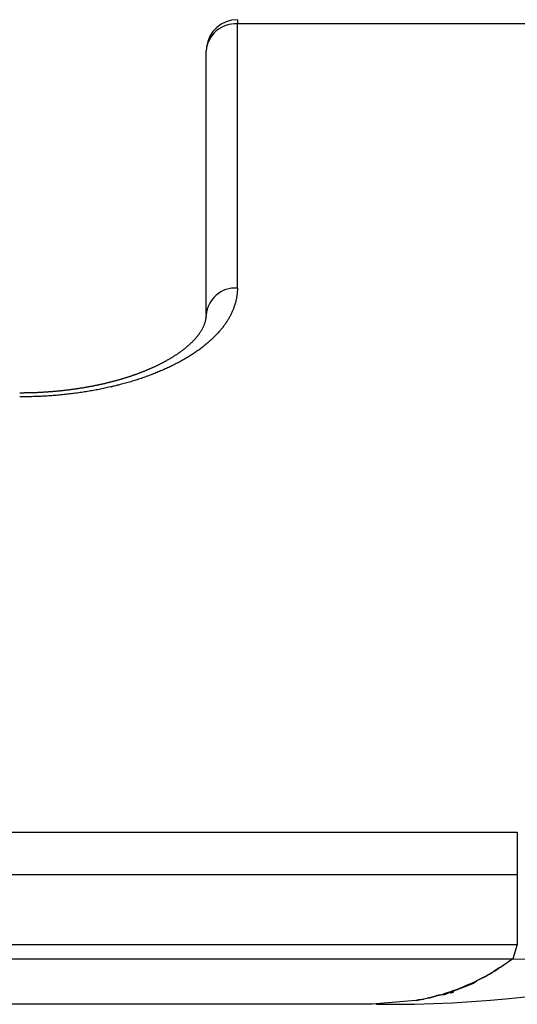
# Model space of a CAD drawing. Extents: x 2831 to 5135, y -1566 to 828.
# Drawn here: x 3831 to 3851, y -617 to -579 of the extents above; entities that cross this region are included whole.
import ezdxf

# ---------------------------------------------------------------- set-up
doc = ezdxf.new("R2010")
doc.units = 0
doc.header["$LTSCALE"] = 5
doc.header["$MEASUREMENT"] = 0
doc.layers.get('0').update_dxf_attribs({"linetype": 'CONTINUOUS'})

msp = doc.modelspace()

# ---------------------------------------------------------------- linework, layer by layer
at = {"color": 7}
for p, q in [((3839.623, -578.76), (3839.623, -578.92)), ((3839.623, -589.238), (3839.623, -578.92)), ((3873.61, -578.92), (3839.623, -578.92)), ((3838.409, -590.242), (3838.409, -579.972)), ((3838.409, -590.341), (3838.408, -590.372)), ((3532.528, -610.48), (3850.548, -610.48)), ((3850.548, -610.48), (3850.548, -612.138)), ((3532.528, -612.138), (3850.548, -612.138)), ((3850.548, -612.138), (3850.548, -614.867)), ((3532.528, -614.868), (3850.548, -614.867)), ((3850.548, -614.867), (3850.379, -615.429)), ((3691.538, -615.429), (3850.364, -615.429)), ((3850.379, -615.429), (3849.89, -615.761)), ((3850.364, -615.429), (3850.379, -615.429)), ((3849.722, -615.86), (3849.63, -615.917)), ((3849.635, -615.915), (3849.657, -615.907)), ((3849.657, -615.907), (3849.686, -615.895)), ((3849.686, -615.895), (3849.693, -615.891)), ((3849.72, -615.864), (3849.693, -615.891)), ((3849.723, -615.861), (3849.727, -615.858)), ((3849.73, -615.856), (3849.727, -615.858)), ((3849.741, -615.849), (3849.73, -615.856)), ((3849.745, -615.846), (3849.741, -615.849)), ((3849.843, -615.785), (3849.745, -615.846)), ((3849.811, -615.817), (3849.757, -615.841)), ((3849.836, -615.792), (3849.811, -615.817)), ((3849.845, -615.783), (3849.843, -615.785)), ((3849.861, -615.773), (3849.845, -615.783)), ((3849.891, -615.761), (3849.861, -615.773)), ((3848.9, -616.324), (3848.95, -616.291)), ((3848.964, -616.283), (3848.95, -616.291)), ((3848.964, -616.283), (3848.974, -616.278)), ((3848.974, -616.278), (3849.283, -616.129)), ((3849.283, -616.128), (3849.3, -616.118)), ((3849.308, -616.114), (3849.3, -616.119)), ((3849.308, -616.114), (3849.399, -616.058)), ((3849.432, -616.038), (3849.399, -616.058)), ((3849.432, -616.038), (3849.46, -616.023)), ((3849.496, -616.003), (3849.46, -616.023)), ((3849.496, -616.003), (3849.569, -615.957)), ((3849.571, -615.954), (3849.569, -615.957)), ((3849.574, -615.949), (3849.618, -615.924)), ((3849.618, -615.924), (3849.624, -615.92)), ((3849.63, -615.917), (3849.624, -615.921)), ((3847.702, -616.823), (3848.809, -616.389)), ((3848.81, -616.391), (3848.834, -616.375)), ((3848.833, -616.373), (3848.899, -616.322)), ((3846.59, -617.056), (3844.878, -617.2)), ((3846.648, -617.038), (3846.59, -617.056)), ((3846.597, -617.057), (3846.59, -617.056)), ((3846.599, -617.056), (3846.788, -617.02)), ((3846.682, -617.034), (3846.648, -617.04)), ((3846.816, -617.014), (3846.682, -617.033)), ((3846.821, -617.013), (3846.816, -617.014)), ((3846.822, -617.013), (3846.86, -617.006)), ((3846.866, -617.004), (3846.86, -617.005)), ((3846.867, -617.004), (3846.881, -617.001)), ((3846.895, -616.998), (3846.881, -617.001)), ((3846.895, -616.998), (3846.912, -616.994)), ((3846.912, -616.994), (3846.961, -616.981)), ((3846.968, -616.979), (3846.961, -616.981)), ((3846.968, -616.979), (3847.028, -616.965)), ((3847.074, -616.955), (3847.028, -616.965)), ((3847.074, -616.955), (3847.121, -616.946)), ((3847.297, -616.902), (3847.121, -616.946)), ((3847.121, -616.946), (3847.18, -616.935)), ((3847.18, -616.935), (3847.185, -616.933)), ((3847.185, -616.934), (3847.227, -616.924)), ((3847.227, -616.924), (3847.23, -616.923)), ((3847.23, -616.923), (3847.307, -616.9)), ((3847.307, -616.899), (3847.352, -616.881)), ((3847.501, -616.846), (3847.323, -616.895)), ((3847.412, -616.862), (3847.352, -616.881)), ((3847.412, -616.862), (3847.429, -616.858)), ((3847.435, -616.856), (3847.429, -616.858)), ((3847.435, -616.856), (3847.462, -616.851)), ((3847.506, -616.844), (3847.462, -616.851)), ((3847.506, -616.844), (3847.536, -616.841)), ((3847.536, -616.84), (3847.542, -616.84)), ((3847.542, -616.84), (3847.702, -616.823)), ((3848.062, -616.731), (3847.935, -616.785)), ((3844.878, -617.2), (3691.538, -617.2))]:
    msp.add_line(p, q, dxfattribs=at)
for points in [[(3839.624, -589.238, 0), (3839.624, -589.267, 0), (3839.622, -589.299, 0), (3839.622, -589.328, 0), (3839.619, -589.357, 0), (3839.619, -589.389, 0), (3839.617, -589.418, 0), (3839.612, -589.447, 0), (3839.609, -589.476, 0), (3839.607, -589.507, 0), (3839.602, -589.537, 0), (3839.597, -589.566, 0), (3839.592, -589.597, 0), (3839.588, -589.626, 0), (3839.583, -589.656, 0), (3839.575, -589.685, 0), (3839.568, -589.716, 0), (3839.563, -589.745, 0), (3839.556, -589.775, 0), (3839.546, -589.804, 0), (3839.539, -589.835, 0), (3839.529, -589.864, 0), (3839.522, -589.893, 0), (3839.512, -589.923, 0), (3839.503, -589.952, 0), (3839.49, -589.983, 0), (3839.481, -590.012, 0), (3839.471, -590.042, 0), (3839.459, -590.071, 0), (3839.447, -590.1, 0), (3839.435, -590.129, 0), (3839.422, -590.158, 0), (3839.408, -590.187, 0), (3839.396, -590.216, 0), (3839.381, -590.245, 0), (3839.367, -590.275, 0), (3839.352, -590.304, 0), (3839.335, -590.333, 0), (3839.321, -590.362, 0), (3839.304, -590.391, 0), (3839.289, -590.42, 0), (3839.272, -590.447, 0), (3839.255, -590.476, 0), (3839.236, -590.505, 0), (3839.219, -590.534, 0), (3839.199, -590.561, 0), (3839.182, -590.59, 0), (3839.163, -590.619, 0), (3839.143, -590.646, 0), (3839.121, -590.675, 0), (3839.102, -590.704, 0), (3839.08, -590.731, 0), (3839.061, -590.76, 0), (3839.039, -590.787, 0), (3839.017, -590.816, 0), (3838.993, -590.843, 0), (3838.971, -590.869, 0), (3838.947, -590.899, 0), (3838.925, -590.925, 0), (3838.901, -590.952, 0), (3838.876, -590.981, 0), (3838.852, -591.008, 0), (3838.825, -591.034, 0), (3838.801, -591.061, 0), (3838.774, -591.088, 0), (3838.748, -591.115, 0), (3838.721, -591.144, 0), (3838.694, -591.168, 0), (3838.667, -591.195, 0), (3838.638, -591.221, 0), (3838.612, -591.248, 0), (3838.583, -591.275, 0), (3838.553, -591.301, 0), (3838.524, -591.328, 0), (3838.495, -591.352, 0), (3838.464, -591.379, 0), (3838.434, -591.406, 0), (3838.403, -591.43, 0), (3838.371, -591.457, 0), (3838.342, -591.481, 0), (3838.308, -591.508, 0), (3838.277, -591.532, 0), (3838.245, -591.556, 0), (3838.211, -591.583, 0), (3838.18, -591.607, 0), (3838.146, -591.632, 0), (3838.112, -591.656, 0), (3838.078, -591.68, 0), (3838.041, -591.707, 0), (3838.007, -591.731, 0), (3837.973, -591.755, 0), (3837.937, -591.777, 0), (3837.9, -591.802, 0), (3837.864, -591.826, 0), (3837.828, -591.85, 0), (3837.791, -591.874, 0), (3837.752, -591.896, 0), (3837.716, -591.921, 0), (3837.677, -591.942, 0), (3837.641, -591.967, 0), (3837.602, -591.989, 0), (3837.563, -592.013, 0), (3837.524, -592.035, 0), (3837.483, -592.056, 0), (3837.444, -592.078, 0), (3837.403, -592.1, 0), (3837.364, -592.124, 0), (3837.323, -592.146, 0), (3837.281, -592.168, 0), (3837.24, -592.188, 0), (3837.199, -592.209, 0), (3837.155, -592.231, 0), (3837.114, -592.253, 0), (3837.07, -592.273, 0), (3837.029, -592.294, 0), (3836.985, -592.316, 0), (3836.941, -592.336, 0), (3836.898, -592.355, 0), (3836.854, -592.377, 0), (3836.808, -592.396, 0), (3836.764, -592.416, 0), (3836.721, -592.435, 0), (3836.674, -592.455, 0), (3836.628, -592.474, 0), (3836.582, -592.493, 0), (3836.536, -592.513, 0), (3836.49, -592.532, 0), (3836.444, -592.552, 0), (3836.398, -592.569, 0), (3836.349, -592.588, 0), (3836.303, -592.608, 0), (3836.254, -592.625, 0), (3836.208, -592.644, 0), (3836.16, -592.661, 0), (3836.111, -592.678, 0), (3836.063, -592.695, 0), (3836.014, -592.712, 0), (3835.966, -592.729, 0), (3835.915, -592.746, 0), (3835.866, -592.763, 0), (3835.815, -592.78, 0), (3835.766, -592.797, 0), (3835.715, -592.814, 0), (3835.665, -592.828, 0), (3835.614, -592.845, 0), (3835.563, -592.86, 0), (3835.512, -592.877, 0), (3835.461, -592.892, 0), (3835.41, -592.906, 0), (3835.359, -592.923, 0), (3835.305, -592.938, 0), (3835.254, -592.952, 0), (3835.201, -592.967, 0), (3835.147, -592.979, 0), (3835.096, -592.994, 0), (3835.043, -593.008, 0), (3834.99, -593.023, 0), (3834.936, -593.035, 0), (3834.883, -593.049, 0), (3834.829, -593.062, 0), (3834.774, -593.074, 0), (3834.72, -593.088, 0), (3834.667, -593.1, 0), (3834.611, -593.113, 0), (3834.558, -593.125, 0), (3834.502, -593.137, 0), (3834.448, -593.149, 0), (3834.392, -593.161, 0), (3834.337, -593.171, 0), (3834.281, -593.183, 0), (3834.225, -593.193, 0), (3834.169, -593.205, 0), (3834.113, -593.214, 0), (3834.057, -593.227, 0), (3834.002, -593.236, 0), (3833.946, -593.246, 0), (3833.887, -593.256, 0), (3833.832, -593.265, 0), (3833.776, -593.275, 0), (3833.718, -593.285, 0), (3833.662, -593.292, 0), (3833.603, -593.302, 0), (3833.548, -593.309, 0), (3833.489, -593.319, 0), (3833.431, -593.326, 0), (3833.373, -593.336, 0), (3833.317, -593.343, 0), (3833.259, -593.35, 0), (3833.2, -593.358, 0), (3833.142, -593.365, 0), (3833.084, -593.372, 0), (3833.026, -593.38, 0), (3832.967, -593.384, 0), (3832.909, -593.392, 0), (3832.851, -593.399, 0), (3832.793, -593.404, 0), (3832.732, -593.409, 0), (3832.674, -593.416, 0), (3832.615, -593.421, 0), (3832.557, -593.426, 0), (3832.496, -593.431, 0), (3832.438, -593.435, 0), (3832.38, -593.44, 0), (3832.319, -593.445, 0), (3832.261, -593.448, 0), (3832.2, -593.452, 0), (3832.142, -593.455, 0), (3832.081, -593.46, 0), (3832.023, -593.462, 0), (3831.962, -593.465, 0), (3831.904, -593.469, 0), (3831.843, -593.472, 0), (3831.785, -593.474, 0), (3831.724, -593.477, 0), (3831.664, -593.477, 0), (3831.606, -593.479, 0), (3831.545, -593.482, 0), (3831.487, -593.482, 0), (3831.426, -593.484, 0), (3831.365, -593.484, 0), (3831.307, -593.486, 0), (3831.246, -593.486, 0), (3831.186, -593.486, 0), (3831.127, -593.486, 0)], [(3831.127, -593.324, 0), (3831.149, -593.324, 0), (3831.171, -593.324, 0), (3831.193, -593.324, 0), (3831.215, -593.324, 0), (3831.237, -593.324, 0), (3831.258, -593.324, 0), (3831.28, -593.324, 0), (3831.302, -593.324, 0), (3831.324, -593.321, 0), (3831.346, -593.321, 0), (3831.368, -593.321, 0), (3831.389, -593.321, 0), (3831.411, -593.321, 0), (3831.433, -593.321, 0), (3831.455, -593.321, 0), (3831.477, -593.319, 0), (3831.499, -593.319, 0), (3831.521, -593.319, 0), (3831.542, -593.319, 0), (3831.564, -593.316, 0), (3831.586, -593.316, 0), (3831.608, -593.316, 0), (3831.63, -593.316, 0), (3831.652, -593.314, 0), (3831.673, -593.314, 0), (3831.695, -593.314, 0), (3831.717, -593.312, 0), (3831.739, -593.312, 0), (3831.761, -593.312, 0), (3831.783, -593.309, 0), (3831.805, -593.309, 0), (3831.826, -593.309, 0), (3831.848, -593.307, 0), (3831.87, -593.307, 0), (3831.892, -593.304, 0), (3831.914, -593.304, 0), (3831.936, -593.302, 0), (3831.958, -593.302, 0), (3831.979, -593.299, 0), (3832.001, -593.299, 0), (3832.023, -593.297, 0), (3832.045, -593.297, 0), (3832.067, -593.295, 0), (3832.089, -593.295, 0), (3832.11, -593.292, 0), (3832.132, -593.292, 0), (3832.154, -593.29, 0), (3832.176, -593.287, 0), (3832.198, -593.287, 0), (3832.22, -593.285, 0), (3832.242, -593.285, 0), (3832.263, -593.282, 0), (3832.285, -593.28, 0), (3832.307, -593.28, 0), (3832.329, -593.278, 0), (3832.351, -593.275, 0), (3832.373, -593.275, 0), (3832.395, -593.273, 0), (3832.416, -593.27, 0), (3832.438, -593.268, 0), (3832.46, -593.268, 0), (3832.482, -593.265, 0), (3832.504, -593.263, 0), (3832.526, -593.261, 0), (3832.547, -593.258, 0), (3832.569, -593.258, 0), (3832.591, -593.256, 0), (3832.613, -593.253, 0), (3832.635, -593.251, 0), (3832.657, -593.248, 0), (3832.679, -593.246, 0), (3832.7, -593.244, 0), (3832.722, -593.241, 0), (3832.744, -593.239, 0), (3832.766, -593.236, 0), (3832.788, -593.236, 0), (3832.807, -593.234, 0), (3832.829, -593.231, 0), (3832.851, -593.229, 0), (3832.873, -593.227, 0), (3832.895, -593.224, 0), (3832.916, -593.219, 0), (3832.938, -593.217, 0), (3832.96, -593.214, 0), (3832.982, -593.212, 0), (3833.004, -593.21, 0), (3833.026, -593.207, 0), (3833.048, -593.205, 0), (3833.069, -593.202, 0), (3833.091, -593.2, 0), (3833.113, -593.197, 0), (3833.135, -593.193, 0), (3833.157, -593.19, 0), (3833.179, -593.188, 0), (3833.2, -593.185, 0), (3833.22, -593.183, 0), (3833.242, -593.178, 0), (3833.264, -593.176, 0), (3833.285, -593.173, 0), (3833.307, -593.171, 0), (3833.329, -593.166, 0), (3833.351, -593.163, 0), (3833.373, -593.161, 0), (3833.395, -593.156, 0), (3833.417, -593.154, 0), (3833.438, -593.151, 0), (3833.46, -593.146, 0), (3833.48, -593.144, 0), (3833.502, -593.139, 0), (3833.523, -593.137, 0), (3833.545, -593.134, 0), (3833.567, -593.13, 0), (3833.589, -593.127, 0), (3833.611, -593.122, 0), (3833.633, -593.12, 0), (3833.654, -593.115, 0), (3833.676, -593.113, 0), (3833.696, -593.108, 0), (3833.718, -593.105, 0), (3833.739, -593.1, 0), (3833.761, -593.098, 0), (3833.783, -593.093, 0), (3833.805, -593.088, 0), (3833.827, -593.086, 0), (3833.849, -593.081, 0), (3833.868, -593.076, 0), (3833.89, -593.074, 0), (3833.912, -593.069, 0), (3833.934, -593.064, 0), (3833.955, -593.062, 0), (3833.977, -593.057, 0), (3833.999, -593.052, 0), (3834.019, -593.049, 0), (3834.04, -593.045, 0), (3834.062, -593.04, 0), (3834.084, -593.035, 0), (3834.106, -593.03, 0), (3834.128, -593.028, 0), (3834.147, -593.023, 0), (3834.169, -593.018, 0), (3834.191, -593.013, 0), (3834.213, -593.008, 0), (3834.235, -593.003, 0), (3834.256, -592.998, 0), (3834.276, -592.994, 0), (3834.298, -592.991, 0), (3834.32, -592.986, 0), (3834.341, -592.981, 0), (3834.363, -592.977, 0), (3834.383, -592.972, 0), (3834.405, -592.967, 0), (3834.426, -592.962, 0), (3834.448, -592.957, 0), (3834.468, -592.95, 0), (3834.49, -592.945, 0), (3834.511, -592.94, 0), (3834.533, -592.935, 0), (3834.555, -592.93, 0), (3834.575, -592.926, 0), (3834.596, -592.921, 0), (3834.618, -592.916, 0), (3834.64, -592.909, 0), (3834.659, -592.904, 0), (3834.681, -592.899, 0), (3834.703, -592.894, 0), (3834.723, -592.889, 0), (3834.744, -592.882, 0), (3834.766, -592.877, 0), (3834.788, -592.872, 0), (3834.808, -592.865, 0), (3834.829, -592.86, 0), (3834.851, -592.855, 0), (3834.871, -592.848, 0), (3834.893, -592.843, 0), (3834.914, -592.838, 0), (3834.936, -592.831, 0), (3834.956, -592.826, 0), (3834.978, -592.819, 0), (3834.999, -592.814, 0), (3835.019, -592.807, 0), (3835.041, -592.802, 0), (3835.062, -592.794, 0), (3835.082, -592.79, 0), (3835.104, -592.782, 0), (3835.123, -592.777, 0), (3835.145, -592.77, 0), (3835.167, -592.765, 0), (3835.186, -592.758, 0), (3835.208, -592.751, 0), (3835.23, -592.746, 0), (3835.249, -592.739, 0), (3835.271, -592.731, 0), (3835.291, -592.727, 0), (3835.313, -592.719, 0), (3835.334, -592.712, 0), (3835.354, -592.705, 0), (3835.376, -592.7, 0), (3835.395, -592.693, 0), (3835.417, -592.685, 0), (3835.436, -592.678, 0), (3835.458, -592.671, 0), (3835.48, -592.663, 0), (3835.499, -592.659, 0), (3835.521, -592.651, 0), (3835.541, -592.644, 0), (3835.563, -592.637, 0), (3835.582, -592.629, 0), (3835.604, -592.622, 0), (3835.623, -592.615, 0), (3835.645, -592.608, 0), (3835.665, -592.6, 0), (3835.686, -592.593, 0), (3835.706, -592.586, 0), (3835.728, -592.578, 0), (3835.747, -592.571, 0), (3835.769, -592.561, 0), (3835.788, -592.554, 0), (3835.808, -592.547, 0), (3835.83, -592.54, 0), (3835.849, -592.532, 0), (3835.871, -592.525, 0), (3835.89, -592.515, 0), (3835.912, -592.508, 0), (3835.932, -592.501, 0), (3835.951, -592.491, 0), (3835.973, -592.484, 0), (3835.992, -592.476, 0), (3836.012, -592.467, 0), (3836.034, -592.459, 0), (3836.053, -592.452, 0), (3836.072, -592.442, 0), (3836.094, -592.435, 0), (3836.114, -592.425, 0), (3836.133, -592.418, 0), (3836.155, -592.408, 0), (3836.174, -592.401, 0), (3836.194, -592.392, 0), (3836.216, -592.384, 0), (3836.235, -592.375, 0), (3836.254, -592.365, 0), (3836.274, -592.358, 0), (3836.296, -592.348, 0), (3836.315, -592.338, 0), (3836.335, -592.331, 0), (3836.354, -592.321, 0), (3836.373, -592.311, 0), (3836.395, -592.302, 0), (3836.415, -592.294, 0), (3836.434, -592.285, 0), (3836.453, -592.275, 0), (3836.473, -592.265, 0), (3836.492, -592.256, 0), (3836.514, -592.246, 0), (3836.534, -592.236, 0), (3836.553, -592.226, 0), (3836.572, -592.217, 0), (3836.592, -592.207, 0), (3836.611, -592.197, 0), (3836.631, -592.188, 0), (3836.65, -592.178, 0), (3836.67, -592.168, 0), (3836.689, -592.158, 0), (3836.708, -592.149, 0), (3836.728, -592.137, 0), (3836.747, -592.127, 0), (3836.767, -592.117, 0), (3836.786, -592.107, 0), (3836.806, -592.095, 0), (3836.825, -592.086, 0), (3836.844, -592.076, 0), (3836.864, -592.064, 0), (3836.881, -592.054, 0), (3836.9, -592.042, 0), (3836.92, -592.032, 0), (3836.939, -592.023, 0), (3836.958, -592.01, 0), (3836.975, -591.998, 0), (3836.995, -591.989, 0), (3837.014, -591.976, 0), (3837.034, -591.967, 0), (3837.051, -591.955, 0), (3837.07, -591.942, 0), (3837.09, -591.933, 0), (3837.107, -591.921, 0), (3837.126, -591.908, 0), (3837.145, -591.896, 0), (3837.162, -591.884, 0), (3837.182, -591.874, 0), (3837.201, -591.862, 0), (3837.218, -591.85, 0), (3837.238, -591.838, 0), (3837.255, -591.826, 0), (3837.274, -591.814, 0), (3837.291, -591.802, 0), (3837.308, -591.789, 0), (3837.327, -591.775, 0), (3837.344, -591.763, 0), (3837.364, -591.751, 0), (3837.381, -591.738, 0), (3837.398, -591.726, 0), (3837.417, -591.712, 0), (3837.434, -591.7, 0), (3837.451, -591.687, 0), (3837.468, -591.673, 0), (3837.488, -591.661, 0), (3837.505, -591.646, 0), (3837.522, -591.634, 0), (3837.539, -591.62, 0), (3837.556, -591.607, 0), (3837.573, -591.593, 0), (3837.59, -591.578, 0), (3837.607, -591.566, 0), (3837.624, -591.552, 0), (3837.641, -591.537, 0), (3837.658, -591.522, 0), (3837.675, -591.51, 0), (3837.689, -591.496, 0), (3837.706, -591.481, 0), (3837.723, -591.467, 0), (3837.74, -591.452, 0), (3837.755, -591.437, 0), (3837.772, -591.423, 0), (3837.789, -591.408, 0), (3837.803, -591.391, 0), (3837.82, -591.377, 0), (3837.835, -591.362, 0), (3837.852, -591.348, 0), (3837.866, -591.331, 0), (3837.883, -591.316, 0), (3837.898, -591.299, 0), (3837.913, -591.285, 0), (3837.929, -591.268, 0), (3837.944, -591.253, 0), (3837.959, -591.236, 0), (3837.973, -591.221, 0), (3837.988, -591.204, 0), (3838.002, -591.187, 0), (3838.017, -591.17, 0), (3838.031, -591.153, 0), (3838.044, -591.136, 0), (3838.058, -591.122, 0), (3838.073, -591.102, 0), (3838.085, -591.085, 0), (3838.099, -591.068, 0), (3838.112, -591.051, 0), (3838.126, -591.034, 0), (3838.138, -591.017, 0), (3838.15, -590.998, 0), (3838.163, -590.981, 0), (3838.175, -590.962, 0), (3838.187, -590.945, 0), (3838.199, -590.925, 0), (3838.211, -590.908, 0), (3838.221, -590.889, 0), (3838.233, -590.869, 0), (3838.245, -590.85, 0), (3838.255, -590.833, 0), (3838.265, -590.814, 0), (3838.274, -590.794, 0), (3838.286, -590.775, 0), (3838.294, -590.753, 0), (3838.303, -590.733, 0), (3838.313, -590.714, 0), (3838.323, -590.695, 0), (3838.33, -590.673, 0), (3838.337, -590.653, 0), (3838.347, -590.634, 0), (3838.354, -590.612, 0), (3838.359, -590.59, 0), (3838.366, -590.571, 0), (3838.374, -590.549, 0), (3838.379, -590.53, 0), (3838.383, -590.508, 0), (3838.388, -590.486, 0), (3838.393, -590.464, 0), (3838.396, -590.442, 0), (3838.4, -590.42, 0), (3838.403, -590.398, 0), (3838.405, -590.377, 0), (3838.408, -590.355, 0), (3838.408, -590.333, 0), (3838.41, -590.311, 0), (3838.41, -590.289, 0)]]:
    msp.add_polyline3d(points, dxfattribs=at)
for centre, radius, start, end in [((3839.547, -580.059), 1.141, 86.1887, 175.5981), ((3839.623, -579.972), 1.214, 90.0136, 173.2363), ((3839.547, -590.377), 1.141, 86.1887, 175.5981), ((3851.262, -577.111), 38.328, 268.6796, 296.1979), ((3845.535, -569.347), 47.858, 269.4231, 297.7629), ((3845.022, -608.266), 8.931, 286.149, 300.6438)]:
    msp.add_arc(centre, radius, start, end, dxfattribs=at)

doc.saveas('drawing.dxf')
